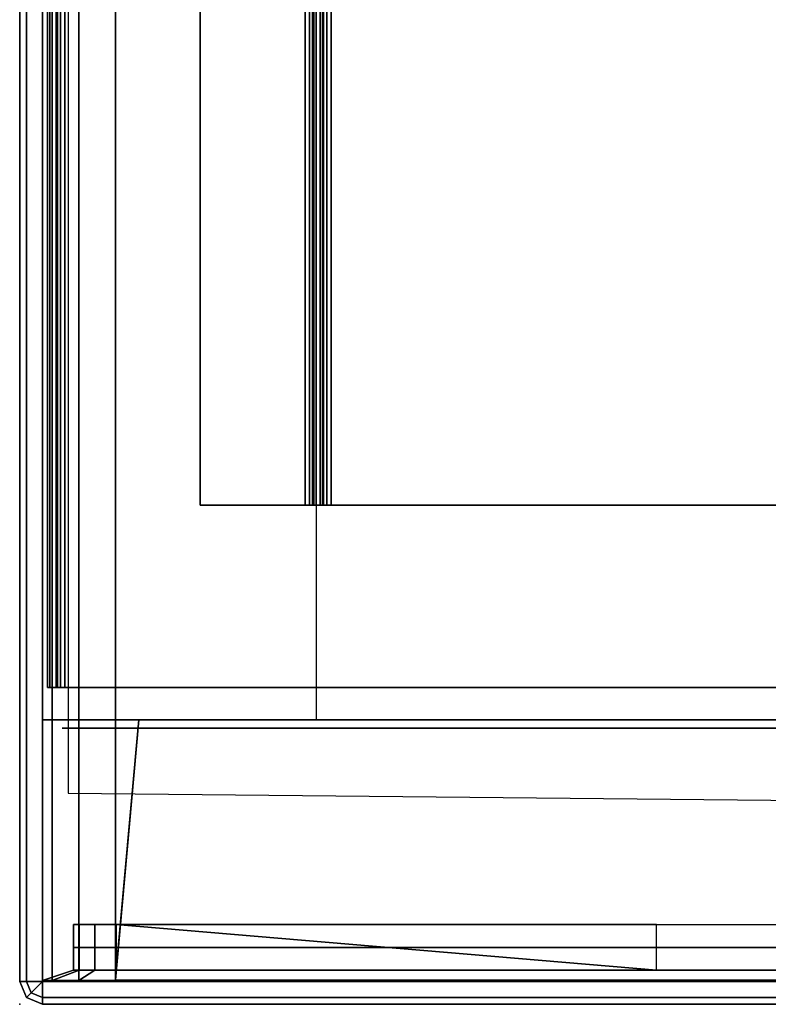
# Model space of a CAD drawing. Units: inches. Extents: x -120 to 132, y -60 to 60.
# Drawn here: x 43 to 47, y -29 to -24 of the extents above; entities that cross this region are included whole.
import ezdxf

# ---------------------------------------------------------------- set-up
doc = ezdxf.new("R2010")
doc.units = ezdxf.units.IN
doc.header["$MEASUREMENT"] = 0
doc.linetypes.add('ACAD_ISO02W100', pattern=[15, 12, -3])
for name, color, linetype in [('DESK', 4, 'Continuous'), ('DESK-SHELF', 4, 'Continuous'), ('DESK-TOPLAMINATE', 4, 'Continuous')]:
    doc.layers.add(name, color=color, linetype=linetype)

# ---------------------------------------------------------------- blocks, each defined once
blk = doc.blocks.new('DBVD1_2975BRNL_0T')
at = {"layer": 'DESK'}
blk.add_point((-75, -29), dxfattribs=at)
at = {"layer": 'DESK-SHELF'}
for points in [[(-74.7345, -27.8435, 11.2963), (-65.2015, -27.9395, 11.2963), (-65.2015, -1.3095, 11.2963), (-74.7345, -1.3095, 11.2963)], [(-74.8219, -1.5333, 14.7462), (-74.8755, -1.5333, 14.5462), (-74.8755, -27.4433, 14.5462), (-74.8219, -27.4433, 14.7462)], [(-74.8755, -1.5333, 14.5462), (-74.8755, -1.5333, 11.3462), (-74.8755, -27.4433, 11.3462), (-74.8755, -27.4433, 14.5462)], [(-74.8755, -1.5333, 11.3462), (-74.8219, -1.5333, 11.1462), (-74.8219, -27.4433, 11.1462), (-74.8755, -27.4433, 11.3462)], [(-74.6755, -1.5333, 14.8926), (-74.8219, -1.5333, 14.7462), (-74.8219, -27.4433, 14.7462), (-74.6755, -27.4433, 14.8926)], [(-74.8219, -1.5333, 11.1462), (-74.6755, -1.5333, 10.9998), (-74.6755, -27.4433, 10.9998), (-74.8219, -27.4433, 11.1462)], [(-74.6755, -1.5333, 14.8926), (-74.6755, -27.4433, 14.8926), (-74.4755, -27.4433, 14.9462), (-74.4755, -1.5333, 14.9462)], [(-74.6755, -1.5333, 14.8926), (-74.6755, -27.4433, 14.8926), (-74.4755, -27.4433, 14.9462), (-74.4755, -1.5333, 14.9462)], [(-74.6755, -1.5333, 10.9998), (-74.4755, -1.5333, 10.9462), (-74.4755, -27.4433, 10.9462), (-74.6755, -27.4433, 10.9998)], [(-74.4755, -1.5333, 14.9462), (-74.4755, -27.4433, 14.9462), (-66.8438, -27.4433, 14.9462), (-66.8438, -1.5333, 14.9462)], [(-74.4755, -1.5333, 10.9462), (-73.3755, -1.5333, 10.9462), (-73.3755, -27.4433, 10.9462), (-74.4755, -27.4433, 10.9462)], [(-74.8478, -1.7113, 12.2442), (-74.8478, -1.7113, 11.5902), (-74.8478, -27.2653, 11.5902), (-74.8478, -27.2653, 12.2442)], [(-74.8478, -1.7113, 12.2442), (-74.8478, -27.2653, 12.2442), (-74.7998, -27.2653, 12.2442), (-74.7998, -1.7113, 12.2442)], [(-74.8478, -1.7113, 11.5902), (-74.835, -1.7113, 11.5422), (-74.835, -27.2653, 11.5422), (-74.8478, -27.2653, 11.5902)], [(-74.835, -1.7113, 11.5422), (-74.7998, -1.7113, 11.507), (-74.7998, -27.2653, 11.507), (-74.835, -27.2653, 11.5422)], [(-74.7998, -1.7113, 11.507), (-74.7518, -1.7113, 11.4942), (-74.7518, -27.2653, 11.4942), (-74.7998, -27.2653, 11.507)], [(-74.7934, -27.2653, 11.5662), (-74.7934, -1.7113, 11.5662), (-74.7998, -1.7113, 11.5902), (-74.7998, -27.2653, 11.5902)], [(-74.7998, -27.2653, 12.2442), (-74.7998, -27.2653, 11.5902), (-74.7998, -1.7113, 11.5902), (-74.7998, -1.7113, 12.2442)], [(-74.7758, -27.2653, 11.5486), (-74.7758, -1.7113, 11.5486), (-74.7934, -1.7113, 11.5662), (-74.7934, -27.2653, 11.5662)], [(-74.7518, -27.2653, 11.5422), (-74.7518, -1.7113, 11.5422), (-74.7758, -1.7113, 11.5486), (-74.7758, -27.2653, 11.5486)], [(-74.7518, -27.2653, 11.5422), (-65.2188, -27.2653, 11.5422), (-65.2188, -1.7113, 11.5422), (-74.7518, -1.7113, 11.5422)], [(-74.7518, -1.7113, 11.4942), (-65.2188, -1.7113, 11.4942), (-65.2188, -27.2653, 11.4942), (-74.7518, -27.2653, 11.4942)], [(-74.0112, -26.2683, 11.4942), (-73.4368, -26.2683, 11.4942), (-73.4368, -2.7083, 11.4942), (-74.0112, -2.7083, 11.4942)], [(-74.0112, -26.2683, 11.4464), (-74.0112, -2.7083, 11.4464), (-73.4368, -2.7083, 11.4464), (-73.4368, -26.2683, 11.4464)], [(-74.0112, -2.7083, 11.4942), (-74.0112, -2.7083, 11.4464), (-74.0112, -26.2683, 11.4464), (-74.0112, -26.2683, 11.4942)], [(-73.4368, -26.2683, 11.4942), (-73.389, -26.2683, 11.4814), (-73.389, -2.7083, 11.4814), (-73.4368, -2.7083, 11.4942)], [(-73.4368, -26.2683, 11.4464), (-73.4368, -2.7083, 11.4464), (-73.4129, -2.7083, 11.44), (-73.4129, -26.2683, 11.44)], [(-73.4129, -26.2683, 11.44), (-73.4129, -2.7083, 11.44), (-73.3955, -2.7083, 11.4225), (-73.3955, -26.2683, 11.4225)], [(-73.3955, -26.2683, 11.4225), (-73.3955, -2.7083, 11.4225), (-73.389, -2.7083, 11.3986), (-73.389, -26.2683, 11.3986)], [(-73.389, -26.2683, 11.4814), (-73.3541, -26.2683, 11.4464), (-73.3541, -2.7083, 11.4464), (-73.389, -2.7083, 11.4814)], [(-73.389, -2.7083, 11.3986), (-73.389, -2.7083, 11.0418), (-73.389, -26.2683, 11.0418), (-73.389, -26.2683, 11.3986)], [(-73.389, -26.2683, 11.0418), (-73.389, -2.7083, 11.0418), (-73.3762, -2.7083, 10.994), (-73.3762, -26.2683, 10.994)], [(-73.3762, -26.2683, 10.994), (-73.3762, -2.7083, 10.994), (-73.3412, -2.7083, 10.959), (-73.3412, -26.2683, 10.959)], [(-73.3541, -26.2683, 11.4464), (-73.3412, -26.2683, 11.3986), (-73.3412, -2.7083, 11.3986), (-73.3541, -2.7083, 11.4464)], [(-73.3412, -26.2683, 11.3986), (-73.3412, -26.2683, 11.0418), (-73.3412, -2.7083, 11.0418), (-73.3412, -2.7083, 11.3986)], [(-73.3412, -26.2683, 11.0418), (-73.3348, -26.2683, 11.0179), (-73.3348, -2.7083, 11.0179), (-73.3412, -2.7083, 11.0418)], [(-73.3412, -26.2683, 10.959), (-73.3412, -2.7083, 10.959), (-73.2934, -2.7083, 10.9462), (-73.2934, -26.2683, 10.9462)], [(-73.3348, -26.2683, 11.0179), (-73.3173, -26.2683, 11.0004), (-73.3173, -2.7083, 11.0004), (-73.3348, -2.7083, 11.0179)], [(-73.3173, -26.2683, 11.0004), (-73.2934, -26.2683, 10.994), (-73.2934, -2.7083, 10.994), (-73.3173, -2.7083, 11.0004)], [(-73.2934, -26.2683, 10.994), (-66.4826, -26.2683, 10.994), (-66.4826, -2.7083, 10.994), (-73.2934, -2.7083, 10.994)], [(-73.2934, -26.2683, 10.9462), (-73.2934, -2.7083, 10.9462), (-66.4826, -2.7083, 10.9462), (-66.4826, -26.2683, 10.9462)], [(-74.0112, -26.2683, 11.4942), (-74.0112, -26.2683, 11.4464), (-73.4368, -26.2683, 11.4464), (-73.4368, -26.2683, 11.4942)], [(-73.4368, -26.2683, 11.4942), (-73.4368, -26.2683, 11.4464), (-73.4129, -26.2683, 11.44), (-73.389, -26.2683, 11.4814)], [(-73.389, -26.2683, 11.4814), (-73.4129, -26.2683, 11.44), (-73.3955, -26.2683, 11.4225), (-73.3541, -26.2683, 11.4464)], [(-73.3541, -26.2683, 11.4464), (-73.3955, -26.2683, 11.4225), (-73.389, -26.2683, 11.3986), (-73.3412, -26.2683, 11.3986)], [(-73.389, -26.2683, 11.3986), (-73.389, -26.2683, 11.0418), (-73.3412, -26.2683, 11.0418), (-73.3412, -26.2683, 11.3986)], [(-73.3412, -26.2683, 11.0418), (-73.389, -26.2683, 11.0418), (-73.3762, -26.2683, 10.994), (-73.3348, -26.2683, 11.0179)], [(-73.3348, -26.2683, 11.0179), (-73.3762, -26.2683, 10.994), (-73.3412, -26.2683, 10.959), (-73.3173, -26.2683, 11.0004)], [(-73.3173, -26.2683, 11.0004), (-73.3412, -26.2683, 10.959), (-73.2934, -26.2683, 10.9462), (-73.2934, -26.2683, 10.994)], [(-73.2934, -26.2683, 10.994), (-73.2934, -26.2683, 10.9462), (-66.4826, -26.2683, 10.9462), (-66.4826, -26.2683, 10.994)], [(-74.8478, -27.2653, 12.2442), (-74.8478, -27.2653, 11.5902), (-74.7998, -27.2653, 11.5902), (-74.7998, -27.2653, 12.2442)], [(-74.8478, -27.2653, 11.5902), (-74.835, -27.2653, 11.5422), (-74.7934, -27.2653, 11.5662), (-74.7998, -27.2653, 11.5902)], [(-74.835, -27.2653, 11.5422), (-74.7998, -27.2653, 11.507), (-74.7758, -27.2653, 11.5486), (-74.7934, -27.2653, 11.5662)], [(-74.7758, -27.2653, 11.5486), (-74.7998, -27.2653, 11.507), (-74.7518, -27.2653, 11.4942), (-74.7518, -27.2653, 11.5422)], [(-74.7518, -27.2653, 11.5422), (-74.7518, -27.2653, 11.4942), (-65.2188, -27.2653, 11.4942), (-65.2188, -27.2653, 11.5422)], [(-74.8219, -27.4433, 14.7462), (-74.8755, -27.4433, 14.5462), (-74.8755, -28.8703, 14.5462), (-74.8219, -28.8703, 14.7462)], [(-74.8755, -27.4433, 14.5462), (-74.8755, -27.4433, 11.3462), (-74.8755, -28.8703, 11.3462), (-74.8755, -28.8703, 14.5462)], [(-74.8755, -27.4433, 11.3462), (-74.8219, -27.4433, 11.1462), (-74.8219, -28.8703, 11.1462), (-74.8755, -28.8703, 11.3462)], [(-74.6755, -27.4433, 14.8926), (-74.8219, -27.4433, 14.7462), (-74.8219, -28.8703, 14.7462), (-74.6755, -28.8703, 14.8926)], [(-74.8219, -27.4433, 11.1462), (-74.6755, -27.4433, 10.9998), (-74.6755, -28.8703, 10.9998), (-74.8219, -28.8703, 11.1462)], [(-74.3927, -27.4433, 11.0124), (-74.7677, -27.4433, 11.3874), (-74.7677, -27.4433, 14.5034), (-74.3927, -27.4433, 14.8784)], [(-74.3927, -27.4433, 11.0124), (-74.5802, -27.4433, 11.0626), (-74.7174, -27.4433, 11.1999), (-74.7677, -27.4433, 11.3874)], [(-74.3927, -27.4433, 14.8784), (-74.7677, -27.4433, 14.5034), (-74.7174, -27.4433, 14.6909), (-74.5802, -27.4433, 14.8281)], [(-74.3927, -27.4883, 14.8784), (-74.7677, -27.4883, 14.5034), (-74.7677, -27.4883, 11.3874), (-74.3927, -27.4883, 11.0124)], [(-74.7677, -27.4883, 11.3874), (-74.7174, -27.4883, 11.1999), (-74.5802, -27.4883, 11.0626), (-74.3927, -27.4883, 11.0124)], [(-74.5802, -27.4883, 14.8281), (-74.7174, -27.4883, 14.6909), (-74.7677, -27.4883, 14.5034), (-74.3927, -27.4883, 14.8784)], [(-74.4755, -27.4433, 14.9462), (-74.6755, -27.4433, 14.8926), (-74.6755, -28.8703, 14.8926), (-74.4755, -28.8703, 14.9462)], [(-74.6755, -27.4433, 10.9998), (-74.4755, -27.4433, 10.9462), (-74.4755, -28.8703, 10.9462), (-74.6755, -28.8703, 10.9998)], [(-65.5255, -27.4433, 10.9462), (-74.4755, -27.4433, 10.9462), (-74.4755, -28.8663, 10.9462), (-65.5255, -28.8663, 10.9462)], [(-74.3481, -27.4433, 10.994), (-74.3481, -27.4433, 10.9462), (-74.4755, -28.8663, 10.9462), (-74.4705, -28.8133, 11.1102)], [(-66.8438, -27.4433, 14.9462), (-74.4755, -27.4433, 14.9462), (-74.4755, -28.8703, 14.9462), (-66.8438, -28.8703, 14.9462)], [(-65.5255, -27.4433, 10.994), (-74.3481, -27.4433, 10.994), (-74.4705, -28.8133, 11.1102), (-65.5205, -28.8133, 11.1102)], [(-65.2189, -27.4433, 14.6521), (-65.2877, -27.4433, 11.3874), (-74.3927, -27.4433, 11.0124), (-74.3927, -27.4433, 14.8784)], [(-74.3927, -27.4883, 14.8784), (-74.3927, -27.4883, 11.0124), (-65.2877, -27.4883, 11.3874), (-65.2189, -27.4883, 14.6521)], [(-65.5255, -27.4433, 10.994), (-65.5255, -27.4433, 10.9462), (-74.3481, -27.4433, 10.9462), (-74.3481, -27.4433, 10.994)], [(-74.674, -28.5633, 14.6627), (-74.674, -28.8133, 14.6627), (-74.7055, -28.8133, 14.5452), (-74.7055, -28.5633, 14.5452)], [(-74.7055, -28.5633, 14.5452), (-74.7055, -28.8133, 14.5452), (-74.7055, -28.8133, 11.3452), (-74.7055, -28.5633, 11.3452)], [(-74.7055, -28.5633, 11.3452), (-74.7055, -28.8133, 11.3452), (-74.674, -28.8133, 11.2277), (-74.674, -28.5633, 11.2277)], [(-74.588, -28.5633, 14.7487), (-74.588, -28.8133, 14.7487), (-74.674, -28.8133, 14.6627), (-74.674, -28.5633, 14.6627)], [(-74.674, -28.5633, 11.2277), (-74.674, -28.8133, 11.2277), (-74.588, -28.8133, 11.1416), (-74.588, -28.5633, 11.1416)], [(-74.4705, -28.5633, 14.7802), (-74.4705, -28.8133, 14.7802), (-74.588, -28.8133, 14.7487), (-74.588, -28.5633, 14.7487)], [(-74.588, -28.5633, 11.1416), (-74.588, -28.8133, 11.1416), (-74.4705, -28.8133, 11.1102), (-74.4705, -28.5633, 11.1102)], [(-71.5112, -28.5633, 11.1102), (-74.4705, -28.5633, 11.1102), (-74.4705, -28.5633, 11.1102), (-71.5112, -28.8133, 11.1102)], [(-71.5112, -28.8133, 11.1102), (-74.4705, -28.5633, 11.1102), (-74.4705, -28.5633, 11.1102), (-74.4705, -28.8133, 11.1102)], [(-66.8388, -28.5633, 14.7802), (-66.8388, -28.8133, 14.7802), (-74.4705, -28.8133, 14.7802), (-74.4705, -28.5633, 14.7802)], [(-74.8219, -28.8703, 14.7462), (-74.8755, -28.8703, 14.5462), (-74.7055, -28.8133, 14.5452), (-74.674, -28.8133, 14.6627)], [(-74.8755, -28.8703, 14.5462), (-74.8755, -28.8703, 11.3462), (-74.7055, -28.8133, 11.3452), (-74.7055, -28.8133, 14.5452)], [(-74.8755, -28.8703, 11.3462), (-74.8219, -28.8703, 11.1462), (-74.674, -28.8133, 11.2277), (-74.7055, -28.8133, 11.3452)], [(-74.8219, -28.8703, 14.7462), (-74.674, -28.8133, 14.6627), (-74.588, -28.8133, 14.7487), (-74.6755, -28.8703, 14.8926)], [(-74.674, -28.8133, 11.2277), (-74.8219, -28.8703, 11.1462), (-74.6755, -28.8703, 10.9998), (-74.588, -28.8133, 11.1416)], [(-74.6755, -28.8703, 14.8926), (-74.588, -28.8133, 14.7487), (-74.4705, -28.8133, 14.7802), (-74.4755, -28.8703, 14.9462)], [(-74.588, -28.8133, 11.1416), (-74.6755, -28.8703, 10.9998), (-74.4755, -28.8703, 10.9462), (-74.4705, -28.8133, 11.1102)], [(-74.4705, -28.8133, 11.1102), (-74.4755, -28.8703, 10.9462), (-65.5255, -28.8663, 10.9462), (-65.5205, -28.8133, 11.1102)], [(-74.4755, -28.8703, 14.9462), (-74.4705, -28.8133, 14.7802), (-66.8388, -28.8133, 14.7802), (-66.8438, -28.8703, 14.9462)]]:
    blk.add_3dface(points, dxfattribs=at)
for points, invisible_edges in [([(-74.4705, -28.5633, 11.1102), (-74.588, -28.5633, 11.1416), (-74.674, -28.5633, 11.2277), (-74.7055, -28.5633, 11.3452)], 8), ([(-74.674, -28.6883, 14.6627), (-74.7055, -28.6883, 14.5452), (-74.4705, -28.6883, 14.7802), (-74.588, -28.6883, 14.7487)], 2), ([(-74.7055, -28.6883, 11.3452), (-74.674, -28.6883, 11.2277), (-74.588, -28.6883, 11.1416), (-74.4705, -28.6883, 11.1102)], 8), ([(-74.7055, -28.6883, 14.5452), (-74.7055, -28.6883, 11.3452), (-74.4705, -28.6883, 11.1102), (-74.4705, -28.6883, 14.7802)], 14), ([(-74.4705, -28.6883, 14.7802), (-74.4705, -28.6883, 11.1102), (-65.5205, -28.6883, 11.1102), (-66.8388, -28.6883, 14.7802)], 5)]:
    blk.add_3dface(points, dxfattribs=dict(at, invisible_edges=invisible_edges))
at = {"layer": 'DESK-TOPLAMINATE'}
for points in [[(-75, -28.875, 28.933), (-75, -28.875, 28.125), (-75, -0.125, 28.125), (-75, -0.125, 28.933)], [(-75, -28.875, 28.933), (-74.9633, -28.875, 29.0214), (-74.9633, -0.125, 29.0214), (-75, -0.125, 28.933)], [(-74.9633, -0.125, 28.0366), (-74.9633, -28.875, 28.0366), (-75, -28.875, 28.125), (-75, -0.125, 28.125)], [(-74.9633, -28.875, 29.0214), (-74.875, -28.875, 29.058), (-74.875, -0.125, 29.058), (-74.9633, -0.125, 29.0214)], [(-74.875, -0.125, 28), (-74.875, -28.875, 28), (-74.9633, -28.875, 28.0366), (-74.9633, -0.125, 28.0366)], [(-74.9633, -28.9634, 28.933), (-74.9375, -28.9375, 29.0214), (-74.9633, -28.875, 29.0214), (-75, -28.875, 28.933)], [(-74.9375, -28.9375, 28.0366), (-74.9633, -28.9634, 28.125), (-75, -28.875, 28.125), (-74.9633, -28.875, 28.0366)], [(-75, -28.875, 28.125), (-74.9633, -28.9634, 28.125), (-74.9633, -28.9634, 28.933), (-75, -28.875, 28.933)], [(-74.9375, -28.9375, 29.0214), (-74.875, -28.875, 29.058), (-74.9633, -28.875, 29.0214), (-74.9375, -28.9375, 29.0214)], [(-74.875, -28.875, 28), (-74.9375, -28.9375, 28.0366), (-74.9633, -28.875, 28.0366), (-74.875, -28.875, 28)], [(-74.875, -28.9634, 29.0214), (-74.875, -28.875, 29.058), (-74.9375, -28.9375, 29.0214), (-74.875, -28.9634, 29.0214)], [(-74.875, -28.875, 28), (-74.875, -28.9634, 28.0366), (-74.9375, -28.9375, 28.0366), (-74.875, -28.875, 28)], [(-0.125, -28.9634, 29.0214), (-0.125, -28.875, 29.058), (-74.875, -28.875, 29.058), (-74.875, -28.9634, 29.0214)], [(-0.125, -28.9634, 28.0366), (-74.875, -28.9634, 28.0366), (-74.875, -28.875, 28), (-0.125, -28.875, 28)], [(-74.875, -29, 28.933), (-74.875, -28.9634, 29.0214), (-74.9375, -28.9375, 29.0214), (-74.9633, -28.9634, 28.933)], [(-74.875, -28.9634, 28.0366), (-74.875, -29, 28.125), (-74.9633, -28.9634, 28.125), (-74.9375, -28.9375, 28.0366)], [(-74.9633, -28.9634, 28.933), (-74.9633, -28.9634, 28.125), (-74.875, -29, 28.125), (-74.875, -29, 28.933)], [(-0.125, -29, 28.933), (-0.125, -28.9634, 29.0214), (-74.875, -28.9634, 29.0214), (-74.875, -29, 28.933)], [(-0.125, -29, 28.125), (-74.875, -29, 28.125), (-74.875, -28.9634, 28.0366), (-0.125, -28.9634, 28.0366)], [(-74.875, -29, 28.125), (-0.125, -29, 28.125), (-0.125, -29, 28.933), (-74.875, -29, 28.933)]]:
    blk.add_3dface(points, dxfattribs=at)
for points, invisible_edges in [([(-74.875, -28.875, 29.058), (-25.138, -4.4785, 29.058), (-25.138, -1.5665, 29.058), (-74.875, -0.125, 29.058)], 5), ([(-74.875, -0.125, 28), (-25.138, -1.5665, 28), (-25.138, -4.4785, 28), (-74.875, -28.875, 28)], 5), ([(-25.138, -4.4785, 29.058), (-74.875, -28.875, 29.058), (-25.1063, -4.5468, 29.058), (-25.138, -4.4785, 29.058)], 3), ([(-25.138, -4.4785, 28), (-25.1063, -4.5468, 28), (-74.875, -28.875, 28), (-25.138, -4.4785, 28)], 6), ([(-25.1063, -4.5468, 29.058), (-74.875, -28.875, 29.058), (-25.038, -4.5785, 29.058), (-25.1063, -4.5468, 29.058)], 3), ([(-25.1063, -4.5468, 28), (-25.038, -4.5785, 28), (-74.875, -28.875, 28), (-25.1063, -4.5468, 28)], 6), ([(-0.125, -28.875, 29.058), (-22.126, -4.5785, 29.058), (-25.038, -4.5785, 29.058), (-74.875, -28.875, 29.058)], 5), ([(-74.875, -28.875, 28), (-25.038, -4.5785, 28), (-22.126, -4.5785, 28), (-0.125, -28.875, 28)], 5)]:
    blk.add_3dface(points, dxfattribs=dict(at, invisible_edges=invisible_edges))

msp = doc.modelspace()

# ---------------------------------------------------------------- block references
at = {"linetype": 'ACAD_ISO02W100', "ltscale": 10}
msp.add_blockref('DBVD1_2975BRNL_0T', (118.0553, -0.1706), dxfattribs=at)

doc.saveas('drawing.dxf')
